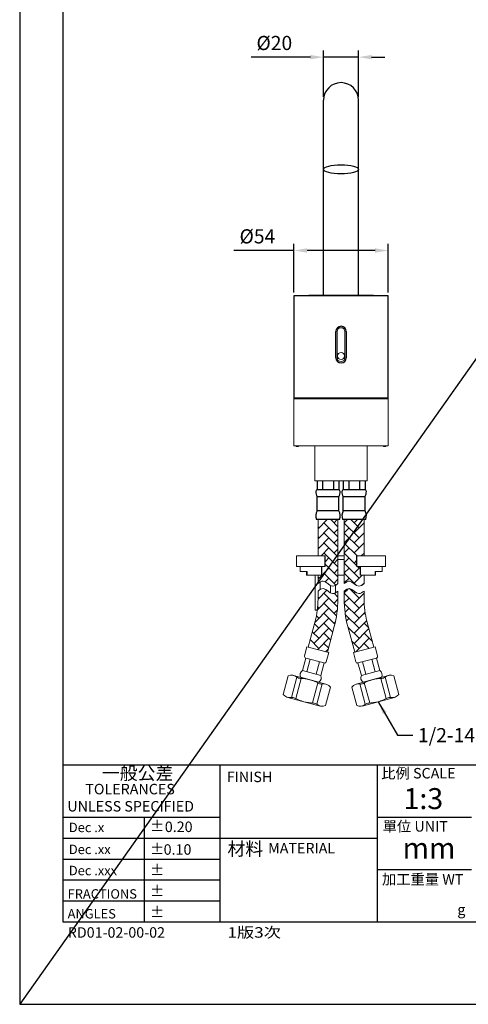
# Model space of a CAD drawing. Extents: x 3978 to 4608, y 5477 to 6071.
# Drawn here: x 3978 to 4063, y 5774 to 5962 of the extents above; entities that cross this region are included whole.
import ezdxf

# ---------------------------------------------------------------- set-up
doc = ezdxf.new("R2010")
doc.units = 0
doc.header["$LTSCALE"] = 6
doc.header["$MEASUREMENT"] = 0
doc.layers.get('Defpoints').update_dxf_attribs({"linetype": 'CONTINUOUS'})
for name, color, linetype in [('A1', 2, 'CONTINUOUS'), ('A5', 136, 'CONTINUOUS'), ('DIM', 6, 'CONTINUOUS')]:
    doc.layers.add(name, color=color, linetype=linetype)
doc.styles.add('CHINA', font='simplex.shx', dxfattribs={"bigfont": 'chineset.shx'})
doc.styles.add('勝泰-2.7', font='simplex.shx', dxfattribs={"height": 2.7, "bigfont": 'chineset.shx'})
doc.dimstyles.new('正常', dxfattribs={"dimtxt": 2.7, "dimasz": 2.5, "dimexe": 1.25, "dimexo": 0.625, "dimgap": 1, "dimtad": 1, "dimdsep": 46, "dimtxsty": '勝泰-2.7', "dimcen": 2.5, "dimadec": 1, "dimazin": 0, "dimtfac": 1, "dimtmove": 0, "dimatfit": 3, "dimfxl": 0, "dimarcsym": 0})

# ---------------------------------------------------------------- blocks, each defined once
blk = doc.blocks.new('*D9')
at = {"layer": 'Defpoints', "color": 0, "ltscale": 5}
for p in [(4035.81, 5954.73), (4035.81, 5946.53), (4042.48, 5946.53)]:
    blk.add_point(p, dxfattribs=at)
at = {"layer": 'DIM', "color": 0, "lineweight": -2, "ltscale": 5}
for p, q in [((4035.81, 5947.15), (4035.81, 5955.98)), ((4042.48, 5947.15), (4042.48, 5955.98)), ((4033.31, 5954.73), (4022, 5954.73)), ((4042.48, 5954.73), (4035.81, 5954.73)), ((4044.98, 5954.73), (4047.48, 5954.73))]:
    blk.add_line(p, q, dxfattribs=at)
at = {"layer": 'DIM', "color": 0, "ltscale": 5}
for points in [[(4033.31, 5955.15), (4033.31, 5954.31), (4035.81, 5954.73)], [(4044.98, 5955.15), (4044.98, 5954.31), (4042.48, 5954.73)]]:
    blk.add_solid(points, dxfattribs=at)
at = {"layer": 'DIM', "color": 0, "ltscale": 5, "insert": (4026.41, 5957.08), "char_height": 2.7, "attachment_point": 5, "style": '勝泰-2.7'}
blk.add_mtext('%%C20', dxfattribs=at)
blk = doc.blocks.new('*D10')
at = {"layer": 'Defpoints', "color": 0, "ltscale": 5}
for p in [(4030.15, 5917.84), (4030.15, 5909.21), (4048.15, 5909.21)]:
    blk.add_point(p, dxfattribs=at)
at = {"layer": 'DIM', "color": 0, "lineweight": -2, "ltscale": 5}
for p, q in [((4030.15, 5917.84), (4018.71, 5917.84)), ((4030.15, 5909.84), (4030.15, 5919.09)), ((4045.65, 5917.84), (4032.65, 5917.84)), ((4048.15, 5909.84), (4048.15, 5919.09))]:
    blk.add_line(p, q, dxfattribs=at)
at = {"layer": 'DIM', "color": 0, "ltscale": 5}
for points in [[(4032.65, 5918.26), (4032.65, 5917.42), (4030.15, 5917.84)], [(4045.65, 5918.26), (4045.65, 5917.42), (4048.15, 5917.84)]]:
    blk.add_solid(points, dxfattribs=at)
at = {"layer": 'DIM', "color": 0, "ltscale": 5, "insert": (4023.18, 5920.19), "char_height": 2.7, "attachment_point": 5, "style": '勝泰-2.7'}
blk.add_mtext('%%C54', dxfattribs=at)

msp = doc.modelspace()

# ---------------------------------------------------------------- hatches: boundary and pattern name
at = {"layer": 'A1', "linetype": 'Continuous', "lineweight": 15}
h = msp.add_hatch(color=256, dxfattribs=at)
h.paths.add_polyline_path([(4031.103, 5880.58), (4030.526, 5880.58, 0.5773503)])
h.paths.add_polyline_path([(4047.77, 5880.58), (4047.193, 5880.58, 0.5773503)])
at = {"layer": 'A1', "ltscale": 0.2}
h = msp.add_hatch(dxfattribs=at)
h.set_pattern_fill('AR-HBONE', color=256, scale=0.013333, style=0)
h.set_pattern_definition([(45, (1351.8674, 5965.4975), (2e-16, 1.915788), [4.064, -1.3546667]), (135, (1352.8253, 5966.4554), (2e-16, 1.915788), [4.064, -1.3546667])])
edge = h.paths.add_edge_path()
edge.add_line((4038.545, 5866.513), (4034.75, 5866.513))
edge.add_line((4034.75, 5866.513), (4034.75, 5859.567))
edge.add_line((4034.75, 5859.567), (4036.115, 5859.567))
edge.add_line((4036.115, 5859.567), (4036.115, 5857.567))
edge.add_line((4036.115, 5857.567), (4035.449, 5857.567))
edge.add_spline(control_points=[(4035.449, 5857.567), (4035.449, 5855.9)], knot_values=[0, 0, 0.5555556, 0.5555556], degree=1, periodic=0)
edge.add_line((4035.449, 5855.9), (4034.75, 5855.9))
edge.add_line((4034.75, 5855.9), (4034.75, 5854.276))
edge.add_spline(control_points=[(4034.75, 5854.276), (4034.874, 5854.397), (4035.024, 5854.512), (4035.186, 5854.599)], knot_values=[0, 0, 0, 0, 1.5553792, 1.5553792, 1.5553792, 1.5553792], degree=3, periodic=0)
edge.add_spline(control_points=[(4035.186, 5854.599), (4035.373, 5854.699), (4036.087, 5854.918), (4036.667, 5854.202), (4037.11, 5853.948)], knot_values=[1.5553792, 1.5553792, 1.5553792, 1.5553792, 3.3600773, 7.9371769, 7.9371769, 7.9371769, 7.9371769], degree=3, periodic=0)
edge.add_spline(control_points=[(4037.11, 5853.948), (4037.253, 5853.866), (4037.563, 5853.748), (4037.9, 5853.865), (4038.072, 5853.956)], knot_values=[7.9371769, 7.9371769, 7.9371769, 7.9371769, 9.4073552, 11.0810988, 11.0810988, 11.0810988, 11.0810988], degree=3, periodic=0)
edge.add_spline(control_points=[(4038.072, 5853.956), (4038.241, 5854.046), (4038.403, 5854.164), (4038.545, 5854.276)], knot_values=[11.0810988, 11.0810988, 11.0810988, 11.0810988, 12.7128194, 12.7128194, 12.7128194, 12.7128194], degree=3, periodic=0)
edge.add_line((4038.545, 5854.276), (4038.545, 5866.513))
edge = h.paths.add_edge_path()
edge.add_line((4043.545, 5866.513), (4039.75, 5866.513))
edge.add_line((4039.75, 5866.513), (4039.75, 5854.276))
edge.add_spline(control_points=[(4039.75, 5854.276), (4040.017, 5854.537), (4041.117, 5855.195), (4042.212, 5853.34), (4043.257, 5854.049), (4043.545, 5854.276)], knot_values=[0, 0, 0, 0, 3.3600773, 9.4073552, 12.7128194, 12.7128194, 12.7128194, 12.7128194], degree=3, periodic=0)
edge.add_line((4043.545, 5854.276), (4043.545, 5855.9))
edge.add_line((4043.545, 5855.9), (4042.847, 5855.9))
edge.add_spline(control_points=[(4042.847, 5855.9), (4042.847, 5857.567)], knot_values=[0, 0, 0.5555556, 0.5555556], degree=1, periodic=0)
edge.add_line((4042.847, 5857.567), (4042.181, 5857.567))
edge.add_line((4042.181, 5857.567), (4042.181, 5859.567))
edge.add_line((4042.181, 5859.567), (4043.545, 5859.567))
edge.add_line((4043.545, 5859.567), (4043.545, 5866.513))
edge = h.paths.add_edge_path()
edge.add_line((4043.545, 5851.29), (4043.545, 5852.858))
edge.add_spline(control_points=[(4043.545, 5852.858), (4043.834, 5853.085), (4041.615, 5851.435), (4041.679, 5854.31), (4039.484, 5852.597), (4039.75, 5852.858)], knot_values=[0, 0, 0, 0, 3.3054642, 9.3527422, 12.7128194, 12.7128194, 12.7128194, 12.7128194], degree=3, periodic=0)
edge.add_line((4039.75, 5852.858), (4039.75, 5851.29))
edge.add_arc((4059.75, 5851.29), 20, 180, 195)
edge.add_line((4040.432, 5846.114), (4041.75, 5841.193))
edge.add_line((4041.75, 5841.193), (4045.416, 5842.175))
edge.add_line((4045.416, 5842.175), (4044.098, 5847.096))
edge.add_arc((4059.75, 5851.29), 16.205, 180, 195, ccw=False)
edge = h.paths.add_edge_path()
edge.add_line((4038.545, 5851.29), (4038.545, 5852.858))
edge.add_spline(control_points=[(4038.545, 5852.858), (4038.403, 5852.746), (4038.241, 5852.628), (4038.072, 5852.539)], knot_values=[11.0810988, 11.0810988, 11.0810988, 11.0810988, 12.7128194, 12.7128194, 12.7128194, 12.7128194], degree=3, periodic=0)
edge.add_spline(control_points=[(4038.072, 5852.539), (4037.9, 5852.447), (4037.563, 5852.33), (4037.253, 5852.448), (4037.11, 5852.53)], knot_values=[7.9371769, 7.9371769, 7.9371769, 7.9371769, 9.6109206, 11.0810988, 11.0810988, 11.0810988, 11.0810988], degree=3, periodic=0)
edge.add_spline(control_points=[(4037.11, 5852.53), (4036.667, 5852.784), (4036.087, 5853.5), (4035.373, 5853.282), (4035.186, 5853.181)], knot_values=[1.5553792, 1.5553792, 1.5553792, 1.5553792, 6.1324789, 7.9371769, 7.9371769, 7.9371769, 7.9371769], degree=3, periodic=0)
edge.add_spline(control_points=[(4035.186, 5853.181), (4035.024, 5853.095), (4034.874, 5852.979), (4034.75, 5852.858)], knot_values=[0, 0, 0, 0, 1.5553792, 1.5553792, 1.5553792, 1.5553792], degree=3, periodic=0)
edge.add_line((4034.75, 5852.858), (4034.75, 5851.29))
edge.add_arc((4018.545, 5851.29), 16.205, -15, 0, ccw=False)
edge.add_line((4034.198, 5847.096), (4032.88, 5842.175))
edge.add_line((4032.88, 5842.175), (4036.545, 5841.193))
edge.add_line((4036.545, 5841.193), (4037.864, 5846.114))
edge.add_arc((4018.545, 5851.29), 20, 345, 360)

# ---------------------------------------------------------------- linework, layer by layer
for p, q in [((4035.815, 5909.213), (4035.815, 5946.528)), ((4042.481, 5909.213), (4042.481, 5946.528)), ((4035.781, 5909.312), (4030.148, 5909.213)), ((4030.148, 5909.213), (4030.148, 5889.647)), ((4048.148, 5909.213), (4030.148, 5909.213)), ((4035.781, 5909.312), (4042.515, 5909.312)), ((4048.148, 5909.213), (4042.515, 5909.312)), ((4048.148, 5889.647), (4048.148, 5909.213)), ((4038.148, 5897.38), (4038.148, 5902.38)), ((4040.148, 5902.38), (4040.148, 5897.38)), ((4048.148, 5889.647), (4030.148, 5889.647)), ((4030.148, 5889.58), (4039.148, 5889.58)), ((4031.048, 5889.647), (4031.048, 5889.58)), ((4039.148, 5889.58), (4048.148, 5889.58)), ((4047.248, 5889.58), (4047.248, 5889.647))]:
    msp.add_line(p, q, dxfattribs=at)
at = {"layer": 'A1', "linetype": 'Continuous', "lineweight": 15}
for p, q in [((4038.415, 5902.38), (4038.415, 5897.38)), ((4039.881, 5902.38), (4039.881, 5897.38)), ((4030.148, 5889.58), (4030.148, 5880.58)), ((4048.148, 5880.58), (4048.148, 5889.58)), ((4030.148, 5880.58), (4048.148, 5880.58)), ((4034.14, 5879.58), (4034.14, 5880.58)), ((4044.156, 5879.58), (4044.156, 5880.58)), ((4034.14, 5879.58), (4034.14, 5873.913)), ((4044.156, 5873.913), (4044.156, 5879.58)), ((4036.64, 5873.913), (4034.14, 5873.913)), ((4041.656, 5873.913), (4036.64, 5873.913)), ((4044.156, 5873.913), (4041.656, 5873.913)), ((4034.75, 5859.567), (4034.75, 5866.513)), ((4038.545, 5854.276), (4038.545, 5866.513)), ((4039.75, 5854.276), (4039.75, 5866.513)), ((4043.545, 5859.567), (4043.545, 5866.513)), ((4030.648, 5857.567), (4030.648, 5859.567)), ((4036.115, 5859.567), (4030.648, 5859.567)), ((4038.545, 5859.567), (4039.75, 5859.567)), ((4042.181, 5859.567), (4047.648, 5859.567)), ((4047.648, 5857.567), (4047.648, 5859.567)), ((4036.115, 5857.567), (4030.648, 5857.567)), ((4039.75, 5858.9), (4038.545, 5858.9)), ((4042.181, 5857.567), (4047.648, 5857.567)), ((4032.659, 5856.567), (4031.315, 5856.567)), ((4035.449, 5855.9), (4032.561, 5855.9)), ((4032.659, 5855.9), (4032.659, 5856.567)), ((4034.229, 5855.9), (4034.229, 5849.233)), ((4034.75, 5854.276), (4034.75, 5855.9)), ((4039.75, 5855.9), (4038.545, 5855.9)), ((4045.735, 5855.9), (4042.847, 5855.9)), ((4043.545, 5854.276), (4043.545, 5855.9)), ((4046.981, 5856.567), (4045.637, 5856.567)), ((4045.637, 5855.9), (4045.637, 5856.567)), ((4035.186, 5854.599), (4035.186, 5853.181)), ((4037.11, 5853.948), (4037.11, 5852.53)), ((4038.072, 5853.956), (4038.072, 5852.539)), ((4034.75, 5851.29), (4034.75, 5852.858)), ((4038.545, 5851.29), (4038.545, 5852.858)), ((4039.75, 5851.29), (4039.75, 5852.858)), ((4043.545, 5851.29), (4043.545, 5852.858)), ((4034.229, 5849.233), (4034.619, 5849.233)), ((4034.198, 5847.096), (4032.88, 5842.175)), ((4037.864, 5846.114), (4036.545, 5841.193)), ((4040.432, 5846.114), (4041.75, 5841.193)), ((4044.098, 5847.096), (4045.416, 5842.175)), ((4032.171, 5840.486), (4032.641, 5842.239)), ((4036.785, 5841.129), (4032.641, 5842.239)), ((4041.511, 5841.129), (4045.655, 5842.239)), ((4046.125, 5840.486), (4045.655, 5842.239)), ((4036.315, 5839.376), (4036.785, 5841.129)), ((4041.981, 5839.376), (4041.511, 5841.129)), ((4031.764, 5837.691), (4032.404, 5840.082)), ((4035.911, 5839.143), (4032.404, 5840.082)), ((4032.64, 5837.457), (4033.281, 5839.847)), ((4034.393, 5836.987), (4035.034, 5839.377)), ((4035.27, 5836.752), (4035.911, 5839.143)), ((4042.385, 5839.143), (4045.892, 5840.082)), ((4043.026, 5836.752), (4042.385, 5839.143)), ((4043.902, 5836.987), (4043.262, 5839.377)), ((4045.656, 5837.457), (4045.015, 5839.847)), ((4046.532, 5837.691), (4045.892, 5840.082)), ((4029.064, 5836.703), (4028.115, 5833.161)), ((4030.094, 5836.772), (4036.256, 5835.121)), ((4035.27, 5836.752), (4031.764, 5837.691)), ((4048.202, 5836.772), (4042.039, 5835.121)), ((4043.026, 5836.752), (4046.532, 5837.691)), ((4049.232, 5836.703), (4050.181, 5833.161)), ((4029.676, 5832.559), (4030.717, 5836.445)), ((4030.523, 5832.357), (4031.551, 5836.196)), ((4034.928, 5835.477), (4031.422, 5836.416)), ((4033.678, 5831.512), (4034.706, 5835.351)), ((4034.512, 5831.263), (4035.553, 5835.149)), ((4043.784, 5831.263), (4042.743, 5835.149)), ((4043.368, 5835.477), (4046.874, 5836.416)), ((4044.618, 5831.512), (4043.59, 5835.351)), ((4047.773, 5832.357), (4046.745, 5836.196)), ((4048.62, 5832.559), (4047.579, 5836.445)), ((4037.114, 5834.546), (4036.165, 5831.005)), ((4041.182, 5834.546), (4042.131, 5831.005)), ((4028.972, 5832.587), (4035.135, 5830.935)), ((4049.323, 5832.587), (4043.161, 5830.935))]:
    msp.add_line(p, q, dxfattribs=at)
at = {"layer": 'A1'}
for p, q in [((4034.565, 5873.913), (4034.565, 5872.18)), ((4035.606, 5873.913), (4035.606, 5872.18)), ((4037.69, 5873.913), (4037.69, 5872.18)), ((4038.731, 5873.913), (4038.731, 5872.18)), ((4039.565, 5873.913), (4039.565, 5872.18)), ((4040.606, 5873.913), (4040.606, 5872.18)), ((4042.69, 5873.913), (4042.69, 5872.18)), ((4043.731, 5873.913), (4043.731, 5872.18)), ((4038.731, 5872.18), (4034.565, 5872.18)), ((4034.565, 5868.18), (4034.565, 5870.847)), ((4038.731, 5870.847), (4034.565, 5870.847)), ((4038.731, 5868.18), (4038.731, 5870.847)), ((4043.731, 5872.18), (4039.565, 5872.18)), ((4039.565, 5868.18), (4039.565, 5870.847)), ((4043.731, 5870.847), (4039.565, 5870.847)), ((4043.731, 5868.18), (4043.731, 5870.847)), ((4038.731, 5868.18), (4034.565, 5868.18)), ((4043.731, 5868.18), (4039.565, 5868.18)), ((4038.856, 5866.513), (4034.44, 5866.513)), ((4043.856, 5866.513), (4039.44, 5866.513)), ((4036.115, 5857.567), (4036.115, 5859.567)), ((4042.181, 5857.567), (4042.181, 5859.567))]:
    msp.add_line(p, q, dxfattribs=at)
at = {"layer": 'A1', "linetype": 'Continuous', "lineweight": 15}
msp.add_circle((4039.148, 5897.713), 0.667, dxfattribs=at)
at = {"layer": 'A1', "ltscale": 0.2}
for centre, radius, start, end in [((4039.148, 5946.528), 3.333, 0, 180), ((4039.148, 5902.38), 1, 0.00581, 179.99419), ((4039.148, 5897.38), 1, 180.00581, 359.99419)]:
    msp.add_arc(centre, radius, start, end, dxfattribs=at)
at = {"layer": 'A1', "linetype": 'Continuous', "lineweight": 15}
for centre, radius, start, end in [((4039.148, 5902.38), 0.733, 0, 180), ((4039.148, 5897.38), 0.733, 180, 0), ((4030.815, 5880.747), 0.333, 210, 330), ((4047.481, 5880.747), 0.333, 210, 330), ((4018.545, 5851.29), 16.205, 345, 0), ((4018.545, 5851.29), 20, 345, 0), ((4059.75, 5851.29), 20, 180, 195), ((4059.75, 5851.29), 16.205, 180, 195), ((4032.49, 5840.401), 0.33, 165, 255), ((4045.806, 5840.401), 0.33, 285, 15), ((4035.996, 5839.461), 0.33, 255, 345), ((4042.3, 5839.461), 0.33, 195, 285), ((4029.681, 5835.229), 1.598, 49.40556, 112.68641), ((4032.323, 5836.858), 1.004, 123.88791, 206.11209), ((4034.369, 5836.31), 1.004, 303.88791, 26.11209), ((4043.927, 5836.31), 1.004, 153.88791, 236.11209), ((4045.973, 5836.858), 1.004, 333.88791, 56.11209), ((4048.615, 5835.229), 1.598, 67.31359, 130.59444), ((4031.371, 5837.202), 1, 229.40556, 269.05561), ((4031.231, 5828.689), 7.514, 60.94439, 89.05561), ((4035.365, 5836.131), 1, 240.94439, 280.59444), ((4035.843, 5833.578), 1.598, 37.31359, 100.59444), ((4042.453, 5833.578), 1.598, 79.40556, 142.68641), ((4042.931, 5836.131), 1, 259.40556, 299.05561), ((4047.065, 5828.689), 7.514, 90.94439, 119.05561), ((4046.925, 5837.202), 1, 270.94439, 310.59444), ((4029.386, 5834.13), 1.598, 217.31359, 280.59444), ((4048.91, 5834.13), 1.598, 259.40556, 322.68641), ((4029.864, 5831.576), 1, 60.94439, 100.59444), ((4033.998, 5839.019), 7.514, 240.94439, 269.05561), ((4033.858, 5830.506), 1, 49.40556, 89.05561), ((4035.548, 5832.479), 1.598, 229.40556, 292.68641), ((4042.748, 5832.479), 1.598, 247.31359, 310.59444), ((4044.438, 5830.506), 1, 90.94439, 130.59444), ((4044.298, 5839.019), 7.514, 270.94439, 299.05561), ((4048.432, 5831.576), 1, 79.40556, 119.05561)]:
    msp.add_arc(centre, radius, start, end, dxfattribs=at)
at = {"layer": 'A1'}
for centre, radius, start, end in [((4036.314, 5871.815), 2, 179.10296, 208.96953), ((4034.648, 5871.847), 0.333, 90, 180), ((4038.648, 5871.847), 0.333, 0, 90), ((4036.982, 5871.815), 2, 331.03047, 0.89704), ((4041.314, 5871.815), 2, 179.10296, 208.96953), ((4039.648, 5871.847), 0.333, 90, 180), ((4043.648, 5871.847), 0.333, 0, 90), ((4041.982, 5871.815), 2, 331.03047, 0.89704), ((4036.32, 5867.21), 2.006, 151.08632, 200.33538), ((4036.976, 5867.21), 2.006, 339.66462, 28.91368), ((4041.32, 5867.21), 2.006, 151.08632, 200.33538), ((4041.976, 5867.21), 2.006, 339.66462, 28.91368)]:
    msp.add_arc(centre, radius, start, end, dxfattribs=at)
at = {"layer": 'A1', "ltscale": 0.2}
msp.add_ellipse((4039.148, 5933.321), major_axis=(-3.333, 0), ratio=0.258819, dxfattribs=at)
at = {"layer": 'A1', "linetype": 'Continuous', "lineweight": 15}
for points in [[(4031.315, 5857.567), (4031.315, 5856.567)], [(4046.981, 5856.567), (4046.981, 5857.567)], [(4032.561, 5856.567), (4032.561, 5855.9)], [(4045.735, 5855.9), (4045.735, 5856.567)]]:
    msp.add_open_spline(points, degree=1, dxfattribs=at)
at = {"layer": 'A1'}
for points in [[(4035.449, 5855.9), (4035.449, 5857.567)], [(4042.847, 5855.9), (4042.847, 5857.567)]]:
    msp.add_open_spline(points, degree=1, dxfattribs=at)
at = {"layer": 'A1', "linetype": 'Continuous', "lineweight": 15, "start_tangent": (0.7141333, 0.7000098), "end_tangent": (0.7858407, 0.618429)}
for points in [[(4034.75, 5854.276), (4035.766, 5854.748), (4037.548, 5853.807), (4038.545, 5854.276)], [(4039.75, 5854.276), (4040.766, 5854.748), (4042.548, 5853.807), (4043.545, 5854.276)], [(4034.75, 5852.858), (4035.766, 5853.331), (4037.548, 5852.389), (4038.545, 5852.858)], [(4039.75, 5852.858), (4040.766, 5853.331), (4042.548, 5852.389), (4043.545, 5852.858)]]:
    msp.add_spline(points, degree=3, dxfattribs=at)
at = {"layer": 'A5', "color": 136}
for p, q in [((3986.024, 6054.241), (3986.024, 5789.741)), ((4001.539, 5809.741), (4001.539, 5789.741))]:
    msp.add_line(p, q, dxfattribs=at)
at = {"layer": 'A5'}
for p, q in [((3986.024, 5819.741), (4179.561, 5819.741)), ((4016.024, 5819.741), (4016.024, 5789.741)), ((4046.024, 5819.741), (4046.024, 5789.741)), ((3986.024, 5809.741), (4016.024, 5809.741)), ((4046.024, 5809.741), (4064.043, 5809.741)), ((3986.024, 5805.741), (4016.024, 5805.741)), ((4016.024, 5805.741), (4046.024, 5805.741)), ((3986.024, 5801.741), (4016.024, 5801.741)), ((4046.024, 5799.741), (4064.043, 5799.741)), ((3986.024, 5797.741), (4016.024, 5797.741)), ((3986.024, 5793.741), (4016.024, 5793.741)), ((3986.024, 5789.741), (4179.561, 5789.741))]:
    msp.add_line(p, q, dxfattribs=at)
at = {"layer": 'DIM'}
msp.add_line((4187.793, 6071.023), (3977.793, 5774.023), dxfattribs=at)
msp.add_lwpolyline([(4187.793, 6071.023), (3977.793, 6071.023), (3977.793, 5774.023), (4187.793, 5774.023)], close=True, dxfattribs=at)

# ---------------------------------------------------------------- texts
at = {"layer": 'A1', "style": 'CHINA'}
for s, height, p in [('1:3', 4, (4051.075, 5811.27)), ('0.20', 2, (4005.5, 5806.886)), ('mm', 4, (4050.892, 5801.811)), ('0.10', 2, (4005.279, 5802.558)), ('RD01-02-00-02', 2, (3986.977, 5786.734))]:
    msp.add_text(s, height=height, dxfattribs=at).set_placement(p)
at = {"layer": 'A1', "style": 'CHINA', "width": 1.2}
msp.add_text('1版3次', height=2, dxfattribs=at).set_placement((4017.468, 5786.734))
at = {"layer": 'A5', "color": 140, "style": 'CHINA'}
for s, height, p in [('一般公差', 2.5, (3993.493, 5816.882)), ('FINISH', 2, (4017.33, 5816.41)), ('比例 SCALE', 2, (4046.826, 5817.113)), ('TOLERANCES', 2, (3990.324, 5814.083)), ('UNLESS SPECIFIED', 2, (3986.889, 5810.807)), ('Dec .x', 1.8, (3987.179, 5806.87)), ('%%p', 2, (4002.675, 5807.063)), ('單位 UNIT', 2, (4047.093, 5806.968)), ('%%p', 2, (4002.675, 5802.657)), ('材料', 2.5, (4017.466, 5802.422)), ('MATERIAL', 2, (4025.234, 5802.804)), ('Dec .xx', 1.8, (3987.179, 5802.68)), ('Dec .xxx', 1.8, (3987.179, 5798.644)), ('%%p', 2, (4002.675, 5798.657)), ('加工重量 WT', 2, (4046.96, 5796.87)), ('FRACTIONS', 1.8, (3986.95, 5794.181)), ('%%p', 2, (4002.675, 5794.657)), ('ANGLES', 1.8, (3986.95, 5790.397)), ('%%p', 2, (4002.675, 5790.657)), ('g', 2, (4061.352, 5791.098))]:
    msp.add_text(s, height=height, dxfattribs=at).set_placement(p)
at = {"layer": 'DIM', "ltscale": 5, "insert": (4053.834, 5826.722), "char_height": 2.7, "width": 30.73328, "attachment_point": 1, "style": '勝泰-2.7'}
msp.add_mtext('1/2-14 NPSM', dxfattribs=at)

# ---------------------------------------------------------------- dimensions: what is measured, and where the dimension line sits
at = {"layer": 'DIM', "ltscale": 5}
dim = msp.add_linear_dim(base=(4035.815, 5954.729), p1=(4042.481, 5946.528), p2=(4035.815, 5946.528), text='%%C20', dimstyle='正常', dxfattribs=at)
dim.commit()
dim.dimension.update_dxf_attribs({"geometry": '*D9', "text_midpoint": (4026.408, 5957.079)})
dim = msp.add_linear_dim(base=(4030.148, 5917.842), p1=(4048.148, 5909.213), p2=(4030.148, 5909.213), text='%%C54', dimstyle='正常', dxfattribs=at)
dim.commit()
dim.dimension.update_dxf_attribs({"geometry": '*D10', "text_midpoint": (4023.177, 5917.842), "dimtype": 160})

# ---------------------------------------------------------------- leaders
at = {"layer": 'DIM', "ltscale": 5, "annotation_type": 0, "has_hookline": 1, "hookline_direction": 0, "text_width": 28.029}
msp.add_leader([(4046.242, 5831.761), (4049.931, 5825.372), (4052.834, 5825.372)], dimstyle='正常', override={"dimgap": 1, "dimtad": 0}, dxfattribs=at)

doc.saveas('drawing.dxf')
